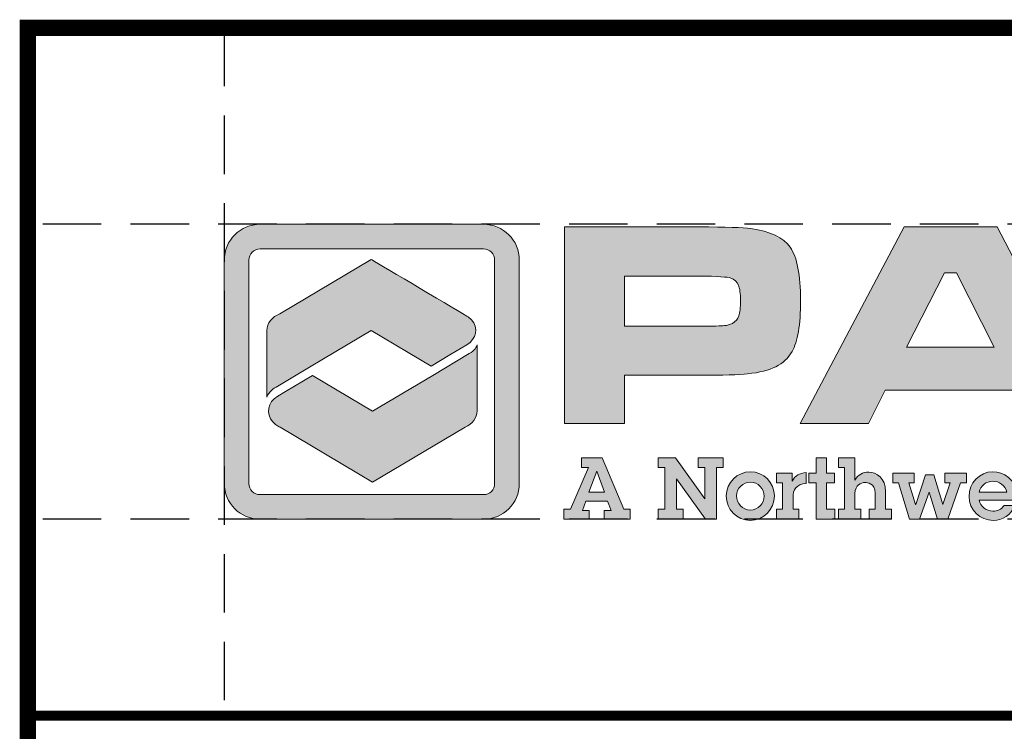
# Model space of a CAD drawing. Extents: x 0 to 350, y 0 to 270.
# Drawn here: x 241 to 291, y 36 to 73 of the extents above; entities that cross this region are included whole.
import ezdxf

# ---------------------------------------------------------------- set-up
doc = ezdxf.new("R2010")
doc.units = 0
doc.header["$LTSCALE"] = 5
doc.header["$MEASUREMENT"] = 0
doc.linetypes.add('HIDDEN', pattern=[0.375, 0.25, -0.125])
doc.layers.get('DEFPOINTS').update_dxf_attribs({"linetype": 'CONTINUOUS'})
for name, color, linetype in [('DIM', 1, 'CONTINUOUS'), ('Layer 1', 7, 'CONTINUOUS'), ('SHT', 1, 'CONTINUOUS')]:
    doc.layers.add(name, color=color, linetype=linetype)

# ---------------------------------------------------------------- blocks, each defined once
blk = doc.blocks.new('A$Cc76bf708')
at = {"layer": 'Layer 1', "true_color": 0x0092cb}
h = blk.add_hatch(color=142, dxfattribs=at)
h.dxf.hatch_style = 2
edge = h.paths.add_edge_path()
edge.add_spline(control_points=[(9.743, 4.2), (9.743, 4.2), (4.963, 4.2), (4.963, 4.2), (4.542, 4.2), (4.2, 4.542), (4.2, 4.963), (4.2, 4.963), (4.2, 9.743), (4.2, 9.743), (4.2, 10.164), (4.542, 10.506), (4.963, 10.506), (4.963, 10.506), (9.743, 10.506), (9.743, 10.506), (10.164, 10.506), (10.506, 10.164), (10.506, 9.743), (10.506, 9.743), (10.506, 4.963), (10.506, 4.963), (10.506, 4.542), (10.164, 4.2), (9.743, 4.2)], knot_values=[0, 0, 0, 0, 1, 1, 1, 2, 2, 2, 3, 3, 3, 4, 4, 4, 5, 5, 5, 6, 6, 6, 7, 7, 7, 8, 8, 8, 8], degree=3, periodic=0)
edge = h.paths.add_edge_path()
edge.add_spline(control_points=[(4.963, 9.979), (4.833, 9.979), (4.727, 9.873), (4.727, 9.743), (4.727, 9.743), (4.727, 4.963), (4.727, 4.963), (4.727, 4.833), (4.833, 4.727), (4.963, 4.727), (4.963, 4.727), (9.743, 4.727), (9.743, 4.727), (9.873, 4.727), (9.979, 4.833), (9.979, 4.963), (9.979, 4.963), (9.979, 9.743), (9.979, 9.743), (9.979, 9.873), (9.873, 9.979), (9.743, 9.979), (9.743, 9.979), (4.963, 9.979), (4.963, 9.979)], knot_values=[0, 0, 0, 0, 1, 1, 1, 2, 2, 2, 3, 3, 3, 4, 4, 4, 5, 5, 5, 6, 6, 6, 7, 7, 7, 8, 8, 8, 8], degree=3, periodic=0)
at = {"layer": 'Layer 1', "true_color": 0x004677}
h = blk.add_hatch(color=156, dxfattribs=at)
edge = h.paths.add_edge_path()
edge.add_spline(control_points=[(11.475, 6.25), (11.475, 6.25), (11.475, 10.449), (11.475, 10.449), (11.475, 10.449), (14.352, 10.449), (14.352, 10.449), (14.922, 10.449), (15.289, 10.438), (15.453, 10.415), (15.87, 10.36), (16.151, 10.226), (16.298, 10.014), (16.444, 9.802), (16.518, 9.423), (16.518, 8.877), (16.518, 8.358), (16.457, 7.994), (16.336, 7.785), (16.254, 7.643), (16.139, 7.536), (15.992, 7.462), (15.844, 7.388), (15.642, 7.337), (15.386, 7.308), (15.203, 7.287), (14.863, 7.277), (14.364, 7.277), (14.364, 7.277), (12.755, 7.277), (12.755, 7.277), (12.755, 7.277), (12.755, 6.25), (12.755, 6.25), (12.755, 6.25), (11.475, 6.25), (11.475, 6.25)], knot_values=[0, 0, 0, 0, 1, 1, 1, 2, 2, 2, 3, 3, 3, 4, 4, 4, 5, 5, 5, 6, 6, 6, 7, 7, 7, 8, 8, 8, 9, 9, 9, 10, 10, 10, 11, 11, 11, 12, 12, 12, 12], degree=3, periodic=0)
edge = h.paths.add_edge_path()
edge.add_spline(control_points=[(12.755, 8.326), (12.755, 8.326), (14.355, 8.326), (14.355, 8.326), (14.646, 8.328), (14.824, 8.333), (14.889, 8.339), (14.953, 8.345), (15.011, 8.361), (15.063, 8.388), (15.128, 8.423), (15.173, 8.476), (15.198, 8.546), (15.223, 8.617), (15.235, 8.727), (15.235, 8.877), (15.235, 9.027), (15.219, 9.137), (15.189, 9.206), (15.158, 9.276), (15.104, 9.326), (15.026, 9.357), (14.968, 9.38), (14.745, 9.394), (14.355, 9.4), (14.355, 9.4), (12.755, 9.4), (12.755, 9.4), (12.755, 9.4), (12.755, 8.326), (12.755, 8.326)], knot_values=[0, 0, 0, 0, 1, 1, 1, 2, 2, 2, 3, 3, 3, 4, 4, 4, 5, 5, 5, 6, 6, 6, 7, 7, 7, 8, 8, 8, 9, 9, 9, 10, 10, 10, 10], degree=3, periodic=0)
h = blk.add_hatch(color=156, dxfattribs=at)
h.paths.add_polyline_path([(21.467, 6.25), (21.107, 6.96), (18.329, 6.96), (17.969, 6.25), (16.508, 6.25), (18.735, 10.449), (20.723, 10.449), (22.919, 6.25)])
h.paths.add_polyline_path([(20.658, 7.88), (19.849, 9.471), (19.594, 9.471), (18.784, 7.88)])
at = {"layer": 'Layer 1', "true_color": 0x0092cb}
h = blk.add_hatch(color=142, dxfattribs=at)
edge = h.paths.add_edge_path()
edge.add_spline(control_points=[(8.625, 7.475), (8.625, 7.475), (9.022, 7.713), (9.022, 7.713), (9.022, 7.713), (9.383, 7.929), (9.383, 7.929), (9.592, 8.055), (9.636, 8.293), (9.482, 8.463), (9.452, 8.495), (9.422, 8.52), (9.382, 8.544), (9.382, 8.544), (9.382, 8.544), (9.382, 8.544), (8.988, 8.778), (7.342, 9.755), (7.342, 9.755), (7.342, 9.755), (5.389, 8.595), (5.389, 8.595), (5.222, 8.528), (5.109, 8.391), (5.109, 8.235), (5.109, 8.235), (5.109, 6.811), (5.109, 6.81), (5.142, 6.922), (5.278, 7.009), (5.306, 7.026), (5.306, 7.026), (6.059, 7.473), (6.059, 7.473), (6.059, 7.473), (6.057, 7.474), (6.057, 7.474), (6.057, 7.474), (7.342, 8.238), (7.342, 8.238), (7.342, 8.238), (8.625, 7.475), (8.625, 7.475), (8.625, 7.475), (8.625, 7.475), (8.625, 7.475)], knot_values=[0, 0, 0, 0, 1, 1, 1, 2, 2, 2, 3, 3, 3, 4, 4, 4, 5, 5, 5, 6, 6, 6, 7, 7, 7, 8, 8, 8, 9, 9, 9, 10, 10, 10, 11, 11, 11, 12, 12, 12, 13, 13, 13, 14, 14, 14, 15, 15, 15, 15], degree=3, periodic=0)
at = {"layer": 'Layer 1', "true_color": 0x8fad15}
h = blk.add_hatch(color=54, dxfattribs=at)
edge = h.paths.add_edge_path()
edge.add_spline(control_points=[(9.434, 7.743), (9.434, 7.743), (8.654, 7.276), (8.654, 7.276), (8.654, 7.276), (8.656, 7.274), (8.656, 7.274), (8.656, 7.274), (7.371, 6.511), (7.371, 6.511), (7.371, 6.511), (6.088, 7.273), (6.088, 7.273), (6.088, 7.273), (5.507, 6.929), (5.507, 6.929), (5.507, 6.929), (5.341, 6.83), (5.341, 6.83), (5.124, 6.701), (5.078, 6.456), (5.236, 6.281), (5.261, 6.254), (5.285, 6.233), (5.316, 6.212), (5.34, 6.195), (5.366, 6.181), (5.394, 6.168), (5.394, 6.168), (7.371, 4.994), (7.371, 4.994), (7.371, 4.994), (9.35, 6.17), (9.35, 6.17), (9.502, 6.24), (9.604, 6.37), (9.604, 6.518), (9.604, 6.518), (9.604, 7.93), (9.604, 7.932), (9.599, 7.891), (9.55, 7.809), (9.434, 7.743), (9.434, 7.743), (9.434, 7.743), (9.434, 7.743)], knot_values=[0, 0, 0, 0, 1, 1, 1, 2, 2, 2, 3, 3, 3, 4, 4, 4, 5, 5, 5, 6, 6, 6, 7, 7, 7, 8, 8, 8, 9, 9, 9, 10, 10, 10, 11, 11, 11, 12, 12, 12, 13, 13, 13, 14, 14, 14, 15, 15, 15, 15], degree=3, periodic=0)
at = {"layer": 'Layer 1', "true_color": 0x004677}
h = blk.add_hatch(color=156, dxfattribs=at)
h.paths.add_polyline_path([(12.277, 5.516), (12.738, 4.412), (12.877, 4.412), (12.877, 4.202), (12.323, 4.202), (12.323, 4.386), (12.469, 4.386), (12.392, 4.583), (11.93, 4.583), (11.854, 4.386), (11.996, 4.386), (11.996, 4.202), (11.46, 4.202), (11.46, 4.412), (11.6, 4.412), (11.983, 5.306), (11.838, 5.306), (11.838, 5.516)])
h.paths.add_polyline_path([(12.162, 5.227), (11.994, 4.776), (12.329, 4.776), (12.163, 5.227)])
for points in [[(13.843, 5.516), (14.469, 4.636), (14.469, 5.306), (14.326, 5.306), (14.326, 5.516), (14.861, 5.516), (14.861, 5.306), (14.72, 5.306), (14.72, 4.202), (14.486, 4.202), (13.867, 5.067), (13.867, 4.412), (14.011, 4.412), (14.011, 4.202), (13.475, 4.202), (13.475, 4.412), (13.617, 4.412), (13.617, 5.306), (13.475, 5.306), (13.475, 5.516)], [(17.075, 5.516), (17.075, 5.185), (17.242, 5.185), (17.242, 4.975), (17.075, 4.975), (17.075, 4.412), (17.253, 4.412), (17.253, 4.202), (16.85, 4.202), (16.85, 4.975), (16.696, 4.975), (16.696, 5.185), (16.85, 5.185), (16.85, 5.516)], [(18.945, 5.185), (18.945, 4.975), (18.836, 4.975), (18.978, 4.513), (18.98, 4.513), (19.186, 5.148), (19.37, 5.148), (19.561, 4.513), (19.563, 4.513), (19.714, 4.975), (19.602, 4.975), (19.602, 5.185), (20.065, 5.185), (20.065, 4.975), (19.935, 4.975), (19.666, 4.202), (19.449, 4.202), (19.27, 4.78), (19.059, 4.202), (18.849, 4.202), (18.613, 4.975), (18.49, 4.975), (18.49, 5.185)]]:
    blk.add_hatch(color=156, dxfattribs=at).paths.add_polyline_path(points)
h = blk.add_hatch(color=156, dxfattribs=at)
edge = h.paths.add_edge_path()
edge.add_spline(control_points=[(17.682, 5.516), (17.682, 5.516), (17.682, 5.037), (17.682, 5.037), (17.747, 5.15), (17.852, 5.207), (17.977, 5.207), (18.14, 5.207), (18.336, 5.081), (18.336, 4.787), (18.336, 4.787), (18.336, 4.412), (18.336, 4.412), (18.336, 4.412), (18.463, 4.412), (18.463, 4.412), (18.463, 4.412), (18.463, 4.202), (18.463, 4.202), (18.463, 4.202), (17.984, 4.202), (17.984, 4.202), (17.984, 4.202), (17.984, 4.412), (17.984, 4.412), (17.984, 4.412), (18.111, 4.412), (18.111, 4.412), (18.111, 4.412), (18.111, 4.758), (18.111, 4.758), (18.111, 4.975), (17.942, 4.986), (17.899, 4.986), (17.813, 4.986), (17.682, 4.932), (17.682, 4.754), (17.682, 4.754), (17.682, 4.412), (17.682, 4.412), (17.682, 4.412), (17.809, 4.412), (17.809, 4.412), (17.809, 4.412), (17.809, 4.202), (17.809, 4.202), (17.809, 4.202), (17.331, 4.202), (17.331, 4.202), (17.331, 4.202), (17.331, 4.412), (17.331, 4.412), (17.331, 4.412), (17.458, 4.412), (17.458, 4.412), (17.458, 4.412), (17.458, 5.306), (17.458, 5.306), (17.458, 5.306), (17.331, 5.306), (17.331, 5.306), (17.331, 5.306), (17.331, 5.516), (17.331, 5.516), (17.331, 5.516), (17.682, 5.516), (17.682, 5.516)], knot_values=[0, 0, 0, 0, 1, 1, 1, 2, 2, 2, 3, 3, 3, 4, 4, 4, 5, 5, 5, 6, 6, 6, 7, 7, 7, 8, 8, 8, 9, 9, 9, 10, 10, 10, 11, 11, 11, 12, 12, 12, 13, 13, 13, 14, 14, 14, 15, 15, 15, 16, 16, 16, 17, 17, 17, 18, 18, 18, 19, 19, 19, 20, 20, 20, 21, 21, 21, 22, 22, 22, 22], degree=3, periodic=0)
h = blk.add_hatch(color=156, dxfattribs=at)
edge = h.paths.add_edge_path()
edge.add_spline(control_points=[(15.443, 4.176), (15.156, 4.176), (14.929, 4.415), (14.929, 4.697), (14.929, 4.984), (15.165, 5.214), (15.448, 5.214), (15.728, 5.214), (15.96, 4.982), (15.96, 4.699), (15.96, 4.412), (15.73, 4.176), (15.443, 4.176)], knot_values=[0, 0, 0, 0, 1, 1, 1, 2, 2, 2, 3, 3, 3, 4, 4, 4, 4], degree=3, periodic=0)
edge = h.paths.add_edge_path()
edge.add_spline(control_points=[(15.739, 4.693), (15.739, 4.853), (15.612, 4.993), (15.446, 4.993), (15.286, 4.993), (15.15, 4.861), (15.15, 4.699), (15.15, 4.539), (15.273, 4.397), (15.443, 4.397), (15.612, 4.397), (15.739, 4.535), (15.739, 4.693)], knot_values=[0, 0, 0, 0, 1, 1, 1, 2, 2, 2, 3, 3, 3, 4, 4, 4, 4], degree=3, periodic=0)
h = blk.add_hatch(color=156, dxfattribs=at)
edge = h.paths.add_edge_path()
edge.add_spline(control_points=[(16.635, 4.966), (16.53, 4.96), (16.468, 4.925), (16.418, 4.87), (16.368, 4.816), (16.357, 4.743), (16.357, 4.667), (16.357, 4.667), (16.357, 4.412), (16.357, 4.412), (16.357, 4.412), (16.484, 4.412), (16.484, 4.412), (16.484, 4.412), (16.484, 4.202), (16.484, 4.202), (16.484, 4.202), (16.006, 4.202), (16.006, 4.202), (16.006, 4.202), (16.006, 4.412), (16.006, 4.412), (16.006, 4.412), (16.133, 4.412), (16.133, 4.412), (16.133, 4.412), (16.133, 4.975), (16.133, 4.975), (16.133, 4.975), (16.006, 4.975), (16.006, 4.975), (16.006, 4.975), (16.006, 5.185), (16.006, 5.185), (16.006, 5.185), (16.341, 5.185), (16.341, 5.185), (16.341, 5.185), (16.341, 5.017), (16.341, 5.017), (16.396, 5.129), (16.504, 5.19), (16.635, 5.196), (16.635, 5.196), (16.635, 4.966), (16.635, 4.966)], knot_values=[0, 0, 0, 0, 1, 1, 1, 2, 2, 2, 3, 3, 3, 4, 4, 4, 5, 5, 5, 6, 6, 6, 7, 7, 7, 8, 8, 8, 9, 9, 9, 10, 10, 10, 11, 11, 11, 12, 12, 12, 13, 13, 13, 14, 14, 14, 15, 15, 15, 15], degree=3, periodic=0)
h = blk.add_hatch(color=156, dxfattribs=at)
edge = h.paths.add_edge_path()
edge.add_spline(control_points=[(21.131, 4.608), (21.131, 4.608), (20.336, 4.608), (20.336, 4.608), (20.365, 4.472), (20.492, 4.373), (20.63, 4.373), (20.728, 4.373), (20.811, 4.41), (20.868, 4.491), (20.868, 4.491), (21.101, 4.491), (21.101, 4.491), (21.021, 4.294), (20.833, 4.176), (20.638, 4.176), (20.352, 4.176), (20.121, 4.4), (20.121, 4.689), (20.121, 4.977), (20.336, 5.214), (20.632, 5.214), (20.84, 5.214), (21.138, 5.07), (21.138, 4.688), (21.138, 4.669), (21.135, 4.631), (21.131, 4.608)], knot_values=[0, 0, 0, 0, 1, 1, 1, 2, 2, 2, 3, 3, 3, 4, 4, 4, 5, 5, 5, 6, 6, 6, 7, 7, 7, 8, 8, 8, 9, 9, 9, 9], degree=3, periodic=0)
edge = h.paths.add_edge_path()
edge.add_spline(control_points=[(20.93, 4.781), (20.89, 4.925), (20.767, 5.013), (20.621, 5.013), (20.494, 5.013), (20.365, 4.918), (20.334, 4.781), (20.334, 4.781), (20.93, 4.781), (20.93, 4.781)], knot_values=[0, 0, 0, 0, 1, 1, 1, 2, 2, 2, 3, 3, 3, 3], degree=3, periodic=0)
at = {"layer": 'DEFPOINTS', "linetype": 'HIDDEN'}
for p, q in [((4.2, 14.706), (4.2, 0)), ((40.945, 10.506), (0, 10.506)), ((40.945, 4.2), (0, 4.2))]:
    blk.add_line(p, q, dxfattribs=at)
at = {"layer": 'DEFPOINTS'}
blk.add_lwpolyline([(0, 14.706), (0, 0), (40.945, 0), (40.945, 14.706)], close=True, dxfattribs=at)
at = {"layer": 'DEFPOINTS', "lineweight": 0}
for points in [[(21.467, 6.25), (21.107, 6.96), (18.329, 6.96), (17.969, 6.25), (16.508, 6.25), (18.735, 10.449), (20.723, 10.449), (22.919, 6.25), (21.467, 6.25)], [(20.658, 7.88), (19.849, 9.471), (19.594, 9.471), (18.784, 7.88), (20.658, 7.88)], [(12.277, 5.516), (12.738, 4.412), (12.877, 4.412), (12.877, 4.202), (12.323, 4.202), (12.323, 4.386), (12.469, 4.386), (12.392, 4.583), (11.93, 4.583), (11.854, 4.386), (11.996, 4.386), (11.996, 4.202), (11.46, 4.202), (11.46, 4.412), (11.6, 4.412), (11.983, 5.306), (11.838, 5.306), (11.838, 5.516), (12.277, 5.516)], [(13.843, 5.516), (14.469, 4.636), (14.469, 5.306), (14.326, 5.306), (14.326, 5.516), (14.861, 5.516), (14.861, 5.306), (14.72, 5.306), (14.72, 4.202), (14.486, 4.202), (13.867, 5.067), (13.867, 4.412), (14.011, 4.412), (14.011, 4.202), (13.475, 4.202), (13.475, 4.412), (13.617, 4.412), (13.617, 5.306), (13.475, 5.306), (13.475, 5.516), (13.843, 5.516)], [(17.075, 5.516), (17.075, 5.185), (17.242, 5.185), (17.242, 4.975), (17.075, 4.975), (17.075, 4.412), (17.253, 4.412), (17.253, 4.202), (16.85, 4.202), (16.85, 4.975), (16.696, 4.975), (16.696, 5.185), (16.85, 5.185), (16.85, 5.516), (17.075, 5.516)], [(12.162, 5.227), (11.994, 4.776), (12.329, 4.776), (12.163, 5.227), (12.162, 5.227)], [(18.945, 5.185), (18.945, 4.975), (18.836, 4.975), (18.978, 4.513), (18.98, 4.513), (19.186, 5.148), (19.37, 5.148), (19.561, 4.513), (19.563, 4.513), (19.714, 4.975), (19.602, 4.975), (19.602, 5.185), (20.065, 5.185), (20.065, 4.975), (19.935, 4.975), (19.666, 4.202), (19.449, 4.202), (19.27, 4.78), (19.059, 4.202), (18.849, 4.202), (18.613, 4.975), (18.49, 4.975), (18.49, 5.185), (18.945, 5.185)]]:
    blk.add_lwpolyline(points, dxfattribs=at)
for points, knots in [([(9.743, 4.2), (9.743, 4.2), (4.963, 4.2), (4.963, 4.2), (4.542, 4.2), (4.2, 4.542), (4.2, 4.963), (4.2, 4.963), (4.2, 9.743), (4.2, 9.743), (4.2, 10.164), (4.542, 10.506), (4.963, 10.506), (4.963, 10.506), (9.743, 10.506), (9.743, 10.506), (10.164, 10.506), (10.506, 10.164), (10.506, 9.743), (10.506, 9.743), (10.506, 4.963), (10.506, 4.963), (10.506, 4.542), (10.164, 4.2), (9.743, 4.2)], [0, 0, 0, 0, 1, 1, 1, 2, 2, 2, 3, 3, 3, 4, 4, 4, 5, 5, 5, 6, 6, 6, 7, 7, 7, 8, 8, 8, 8]), ([(11.475, 6.25), (11.475, 6.25), (11.475, 10.449), (11.475, 10.449), (11.475, 10.449), (14.352, 10.449), (14.352, 10.449), (14.922, 10.449), (15.289, 10.438), (15.453, 10.415), (15.87, 10.36), (16.151, 10.226), (16.298, 10.014), (16.444, 9.802), (16.518, 9.423), (16.518, 8.877), (16.518, 8.358), (16.457, 7.994), (16.336, 7.785), (16.254, 7.643), (16.139, 7.536), (15.992, 7.462), (15.844, 7.388), (15.642, 7.337), (15.386, 7.308), (15.203, 7.287), (14.863, 7.277), (14.364, 7.277), (14.364, 7.277), (12.755, 7.277), (12.755, 7.277), (12.755, 7.277), (12.755, 6.25), (12.755, 6.25), (12.755, 6.25), (11.475, 6.25), (11.475, 6.25)], [0, 0, 0, 0, 1, 1, 1, 2, 2, 2, 3, 3, 3, 4, 4, 4, 5, 5, 5, 6, 6, 6, 7, 7, 7, 8, 8, 8, 9, 9, 9, 10, 10, 10, 11, 11, 11, 12, 12, 12, 12]), ([(4.963, 9.979), (4.833, 9.979), (4.727, 9.873), (4.727, 9.743), (4.727, 9.743), (4.727, 4.963), (4.727, 4.963), (4.727, 4.833), (4.833, 4.727), (4.963, 4.727), (4.963, 4.727), (9.743, 4.727), (9.743, 4.727), (9.873, 4.727), (9.979, 4.833), (9.979, 4.963), (9.979, 4.963), (9.979, 9.743), (9.979, 9.743), (9.979, 9.873), (9.873, 9.979), (9.743, 9.979), (9.743, 9.979), (4.963, 9.979), (4.963, 9.979)], [0, 0, 0, 0, 1, 1, 1, 2, 2, 2, 3, 3, 3, 4, 4, 4, 5, 5, 5, 6, 6, 6, 7, 7, 7, 8, 8, 8, 8]), ([(8.625, 7.475), (8.625, 7.475), (9.022, 7.713), (9.022, 7.713), (9.022, 7.713), (9.383, 7.929), (9.383, 7.929), (9.592, 8.055), (9.636, 8.293), (9.482, 8.463), (9.452, 8.495), (9.422, 8.52), (9.382, 8.544), (9.382, 8.544), (9.382, 8.544), (9.382, 8.544), (8.988, 8.778), (7.342, 9.755), (7.342, 9.755), (7.342, 9.755), (5.389, 8.595), (5.389, 8.595), (5.222, 8.528), (5.109, 8.391), (5.109, 8.235), (5.109, 8.235), (5.109, 6.811), (5.109, 6.81), (5.142, 6.922), (5.278, 7.009), (5.306, 7.026), (5.306, 7.026), (6.059, 7.473), (6.059, 7.473), (6.059, 7.473), (6.057, 7.474), (6.057, 7.474), (6.057, 7.474), (7.342, 8.238), (7.342, 8.238), (7.342, 8.238), (8.625, 7.475), (8.625, 7.475), (8.625, 7.475), (8.625, 7.475), (8.625, 7.475)], [0, 0, 0, 0, 1, 1, 1, 2, 2, 2, 3, 3, 3, 4, 4, 4, 5, 5, 5, 6, 6, 6, 7, 7, 7, 8, 8, 8, 9, 9, 9, 10, 10, 10, 11, 11, 11, 12, 12, 12, 13, 13, 13, 14, 14, 14, 15, 15, 15, 15]), ([(12.755, 8.326), (12.755, 8.326), (14.355, 8.326), (14.355, 8.326), (14.646, 8.328), (14.824, 8.333), (14.889, 8.339), (14.953, 8.345), (15.011, 8.361), (15.063, 8.388), (15.128, 8.423), (15.173, 8.476), (15.198, 8.546), (15.223, 8.617), (15.235, 8.727), (15.235, 8.877), (15.235, 9.027), (15.219, 9.137), (15.189, 9.206), (15.158, 9.276), (15.104, 9.326), (15.026, 9.357), (14.968, 9.38), (14.745, 9.394), (14.355, 9.4), (14.355, 9.4), (12.755, 9.4), (12.755, 9.4), (12.755, 9.4), (12.755, 8.326), (12.755, 8.326)], [0, 0, 0, 0, 1, 1, 1, 2, 2, 2, 3, 3, 3, 4, 4, 4, 5, 5, 5, 6, 6, 6, 7, 7, 7, 8, 8, 8, 9, 9, 9, 10, 10, 10, 10]), ([(9.434, 7.743), (9.434, 7.743), (8.654, 7.276), (8.654, 7.276), (8.654, 7.276), (8.656, 7.274), (8.656, 7.274), (8.656, 7.274), (7.371, 6.511), (7.371, 6.511), (7.371, 6.511), (6.088, 7.273), (6.088, 7.273), (6.088, 7.273), (5.507, 6.929), (5.507, 6.929), (5.507, 6.929), (5.341, 6.83), (5.341, 6.83), (5.124, 6.701), (5.078, 6.456), (5.236, 6.281), (5.261, 6.254), (5.285, 6.233), (5.316, 6.212), (5.34, 6.195), (5.366, 6.181), (5.394, 6.168), (5.394, 6.168), (7.371, 4.994), (7.371, 4.994), (7.371, 4.994), (9.35, 6.17), (9.35, 6.17), (9.502, 6.24), (9.604, 6.37), (9.604, 6.518), (9.604, 6.518), (9.604, 7.93), (9.604, 7.932), (9.599, 7.891), (9.55, 7.809), (9.434, 7.743), (9.434, 7.743), (9.434, 7.743), (9.434, 7.743)], [0, 0, 0, 0, 1, 1, 1, 2, 2, 2, 3, 3, 3, 4, 4, 4, 5, 5, 5, 6, 6, 6, 7, 7, 7, 8, 8, 8, 9, 9, 9, 10, 10, 10, 11, 11, 11, 12, 12, 12, 13, 13, 13, 14, 14, 14, 15, 15, 15, 15]), ([(17.682, 5.516), (17.682, 5.516), (17.682, 5.037), (17.682, 5.037), (17.747, 5.15), (17.852, 5.207), (17.977, 5.207), (18.14, 5.207), (18.336, 5.081), (18.336, 4.787), (18.336, 4.787), (18.336, 4.412), (18.336, 4.412), (18.336, 4.412), (18.463, 4.412), (18.463, 4.412), (18.463, 4.412), (18.463, 4.202), (18.463, 4.202), (18.463, 4.202), (17.984, 4.202), (17.984, 4.202), (17.984, 4.202), (17.984, 4.412), (17.984, 4.412), (17.984, 4.412), (18.111, 4.412), (18.111, 4.412), (18.111, 4.412), (18.111, 4.758), (18.111, 4.758), (18.111, 4.975), (17.942, 4.986), (17.899, 4.986), (17.813, 4.986), (17.682, 4.932), (17.682, 4.754), (17.682, 4.754), (17.682, 4.412), (17.682, 4.412), (17.682, 4.412), (17.809, 4.412), (17.809, 4.412), (17.809, 4.412), (17.809, 4.202), (17.809, 4.202), (17.809, 4.202), (17.331, 4.202), (17.331, 4.202), (17.331, 4.202), (17.331, 4.412), (17.331, 4.412), (17.331, 4.412), (17.458, 4.412), (17.458, 4.412), (17.458, 4.412), (17.458, 5.306), (17.458, 5.306), (17.458, 5.306), (17.331, 5.306), (17.331, 5.306), (17.331, 5.306), (17.331, 5.516), (17.331, 5.516), (17.331, 5.516), (17.682, 5.516), (17.682, 5.516)], [0, 0, 0, 0, 1, 1, 1, 2, 2, 2, 3, 3, 3, 4, 4, 4, 5, 5, 5, 6, 6, 6, 7, 7, 7, 8, 8, 8, 9, 9, 9, 10, 10, 10, 11, 11, 11, 12, 12, 12, 13, 13, 13, 14, 14, 14, 15, 15, 15, 16, 16, 16, 17, 17, 17, 18, 18, 18, 19, 19, 19, 20, 20, 20, 21, 21, 21, 22, 22, 22, 22]), ([(15.443, 4.176), (15.156, 4.176), (14.929, 4.415), (14.929, 4.697), (14.929, 4.984), (15.165, 5.214), (15.448, 5.214), (15.728, 5.214), (15.96, 4.982), (15.96, 4.699), (15.96, 4.412), (15.73, 4.176), (15.443, 4.176)], [0, 0, 0, 0, 1, 1, 1, 2, 2, 2, 3, 3, 3, 4, 4, 4, 4]), ([(16.635, 4.966), (16.53, 4.96), (16.468, 4.925), (16.418, 4.87), (16.368, 4.816), (16.357, 4.743), (16.357, 4.667), (16.357, 4.667), (16.357, 4.412), (16.357, 4.412), (16.357, 4.412), (16.484, 4.412), (16.484, 4.412), (16.484, 4.412), (16.484, 4.202), (16.484, 4.202), (16.484, 4.202), (16.006, 4.202), (16.006, 4.202), (16.006, 4.202), (16.006, 4.412), (16.006, 4.412), (16.006, 4.412), (16.133, 4.412), (16.133, 4.412), (16.133, 4.412), (16.133, 4.975), (16.133, 4.975), (16.133, 4.975), (16.006, 4.975), (16.006, 4.975), (16.006, 4.975), (16.006, 5.185), (16.006, 5.185), (16.006, 5.185), (16.341, 5.185), (16.341, 5.185), (16.341, 5.185), (16.341, 5.017), (16.341, 5.017), (16.396, 5.129), (16.504, 5.19), (16.635, 5.196), (16.635, 5.196), (16.635, 4.966), (16.635, 4.966)], [0, 0, 0, 0, 1, 1, 1, 2, 2, 2, 3, 3, 3, 4, 4, 4, 5, 5, 5, 6, 6, 6, 7, 7, 7, 8, 8, 8, 9, 9, 9, 10, 10, 10, 11, 11, 11, 12, 12, 12, 13, 13, 13, 14, 14, 14, 15, 15, 15, 15]), ([(21.131, 4.608), (21.131, 4.608), (20.336, 4.608), (20.336, 4.608), (20.365, 4.472), (20.492, 4.373), (20.63, 4.373), (20.728, 4.373), (20.811, 4.41), (20.868, 4.491), (20.868, 4.491), (21.101, 4.491), (21.101, 4.491), (21.021, 4.294), (20.833, 4.176), (20.638, 4.176), (20.352, 4.176), (20.121, 4.4), (20.121, 4.689), (20.121, 4.977), (20.336, 5.214), (20.632, 5.214), (20.84, 5.214), (21.138, 5.07), (21.138, 4.688), (21.138, 4.669), (21.135, 4.631), (21.131, 4.608)], [0, 0, 0, 0, 1, 1, 1, 2, 2, 2, 3, 3, 3, 4, 4, 4, 5, 5, 5, 6, 6, 6, 7, 7, 7, 8, 8, 8, 9, 9, 9, 9]), ([(15.739, 4.693), (15.739, 4.853), (15.612, 4.993), (15.446, 4.993), (15.286, 4.993), (15.15, 4.861), (15.15, 4.699), (15.15, 4.539), (15.273, 4.397), (15.443, 4.397), (15.612, 4.397), (15.739, 4.535), (15.739, 4.693)], [0, 0, 0, 0, 1, 1, 1, 2, 2, 2, 3, 3, 3, 4, 4, 4, 4]), ([(20.93, 4.781), (20.89, 4.925), (20.767, 5.013), (20.621, 5.013), (20.494, 5.013), (20.365, 4.918), (20.334, 4.781), (20.334, 4.781), (20.93, 4.781), (20.93, 4.781)], [0, 0, 0, 0, 1, 1, 1, 2, 2, 2, 3, 3, 3, 3])]:
    blk.add_open_spline(points, degree=3, knots=knots, dxfattribs=at)

msp = doc.modelspace()

# ---------------------------------------------------------------- linework, layer by layer
at = {"layer": 'SHT', "color": 2, "linetype": 'Continuous'}
for points, const_width in [([(339.14066, 72.18463), (241.17453, 72.18463), (241.17453, 10.92051)], 0.83584), ([(339.14066, 36.99884), (241.17453, 36.99884)], 0.51093)]:
    msp.add_lwpolyline(points, dxfattribs=dict(at, const_width=const_width))

# ---------------------------------------------------------------- block references
at = {"layer": 'DIM', "xscale": 2.392617924995633, "yscale": 2.392617924995633, "zscale": 2.392617924995633}
msp.add_blockref('A$Cc76bf708', (241.17453, 36.99884), dxfattribs=at)

doc.saveas('drawing.dxf')
